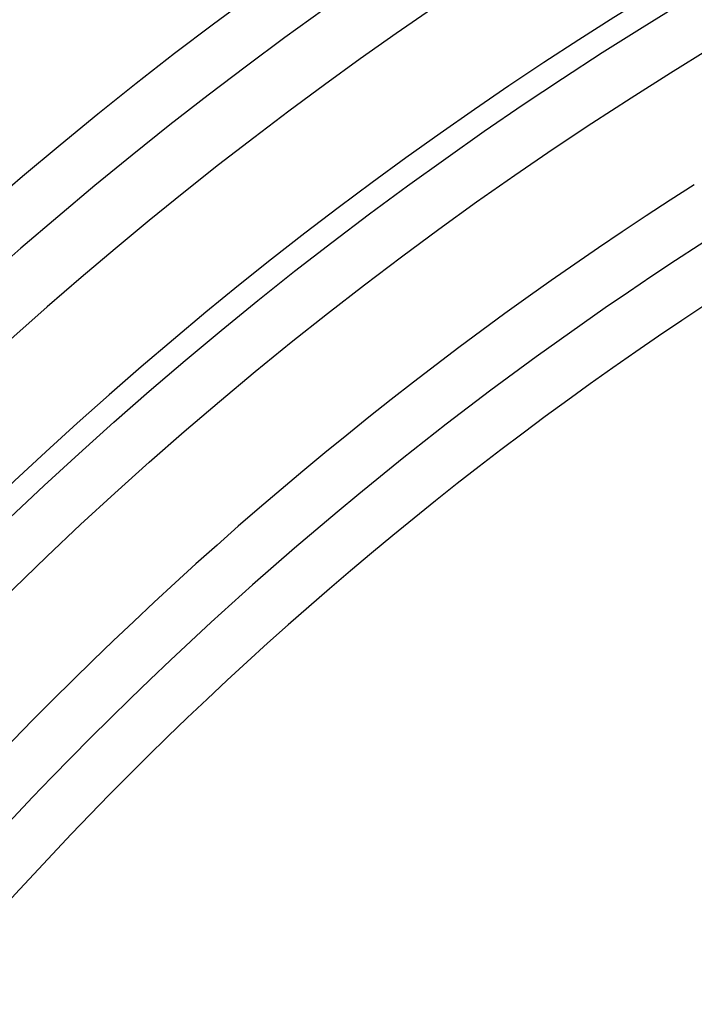
# Model space of a CAD drawing. Units: inches. Extents: x 253 to 628, y 51 to 334.
# Drawn here: x 536 to 542, y 214 to 223 of the extents above; entities that cross this region are included whole.
import ezdxf

# ---------------------------------------------------------------- set-up
doc = ezdxf.new("R2010")
doc.units = ezdxf.units.IN
doc.header["$MEASUREMENT"] = 0

msp = doc.modelspace()

# ---------------------------------------------------------------- linework, layer by layer
for radius in [43.2002, 42, 41.4411, 40.4413, 36.7, 36.2, 25.474, 24.974]:
    msp.add_circle((561.3679, 191.8439), radius)
for radius, start, end in [(38.9913, 57.79634, 228.79795), (38.4914, 57.7184, 228.8759), (37.9202, 58.94404, 138.20268), (36.9203, 60.7199, 138.20268), (35.2, 122.51378, 177.48622), (38.9913, 237.79634, 48.79795), (34.7, 122.51378, 177.48622), (38.4914, 237.7184, 48.8759), (34.2, 122.51378, 177.48622), (27.0913, 123.17399, 176.82601), (26.5914, 123.17399, 176.82601)]:
    msp.add_arc((561.3679, 191.8439), radius, start, end)

doc.saveas('drawing.dxf')
